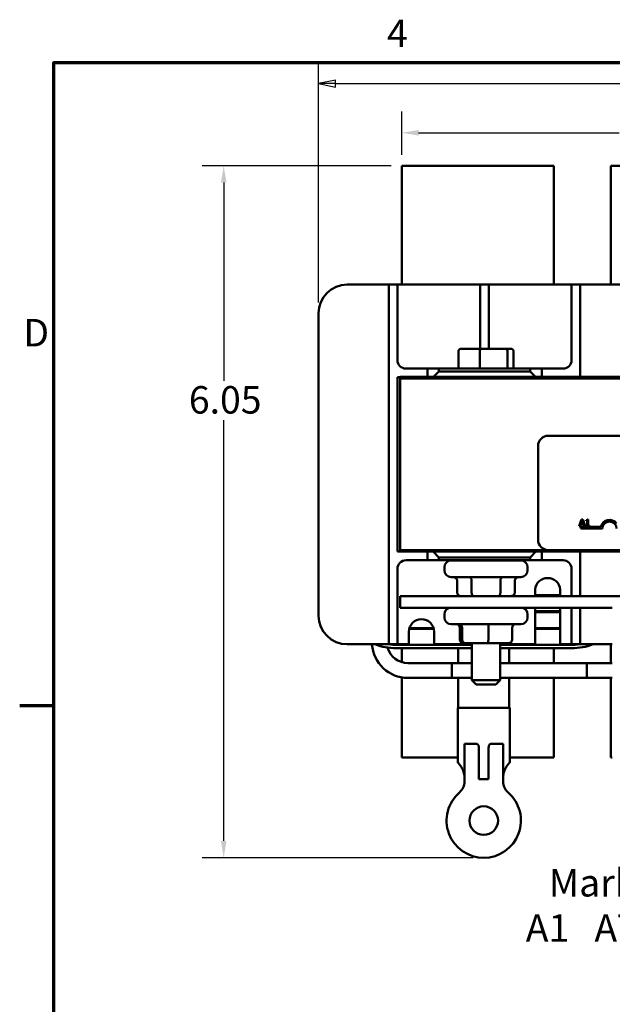
# Model space of a CAD drawing. Units: inches. Extents: x 0.7 to 32.3, y 0.4 to 25.1.
# Drawn here: x 0.8 to 6, y 16.5 to 25.1 of the extents above; entities that cross this region are included whole.
import ezdxf

# ---------------------------------------------------------------- set-up
doc = ezdxf.new("R2010")
doc.units = ezdxf.units.IN
doc.header["$LTSCALE"] = 1.5
doc.header["$MEASUREMENT"] = 0
doc.layers.get('0').update_dxf_attribs({"lineweight": 25})
for name, color, linetype, lineweight in [('Border (ANSI)', 7, 'Continuous', 70), ('Dimension (ANSI)', 7, 'Continuous', 25), ('Symbol (ANSI)', 7, 'Continuous', 25), ('Visible (ANSI)', 7, 'Continuous', 50)]:
    doc.layers.add(name, color=color, linetype=linetype, lineweight=lineweight)
doc.styles.add('Note Text (ANSI)', font='tahoma.ttf')
doc.dimstyles.new('Default (ANSI)', dxfattribs={"dimscale": 1.5, "dimtxt": 0.16, "dimasz": 0.098425, "dimexe": 0.125, "dimexo": 0.0625, "dimgap": 0.031496, "dimtad": 0, "dimtih": 1, "dimtoh": 1, "dimrnd": 1e-08, "dimzin": 0, "dimdsep": 46, "dimtxsty": 'Note Text (ANSI)', "dimcen": 0.09, "dimdle": 0.393701, "dimclrd": 256, "dimclre": 256, "dimclrt": 256, "dimadec": 0, "dimazin": 1, "dimtfac": 0.75, "dimtofl": 0, "dimtmove": 0, "dimatfit": 3, "dimfxl": 1, "dimtolj": 1, "dimtzin": 4, "dimlwd": -1, "dimlwe": -1, "dimarcsym": 0})

# ---------------------------------------------------------------- blocks, each defined once
blk = doc.blocks.new('Borders Default Border')
at = {"layer": 'Border (ANSI)'}
blk.add_line((0.75, 12.75), (0.55, 12.75), dxfattribs=at)
at = {"layer": 'Border (ANSI)', "flags": 128}
blk.add_lwpolyline([(0.75, 0.5), (0.75, 16.5), (21.25, 16.5), (21.25, 0.5), (0.75, 0.5)], dxfattribs=at)
at = {"layer": 'Border (ANSI)', "char_height": 0.16, "attachment_point": 7, "style": 'Note Text (ANSI)'}
for s, insert in [('4', (2.6942, 16.54)), ('D', (0.5714, 14.795))]:
    blk.add_mtext(s, dxfattribs=dict(at, insert=insert))
blk = doc.blocks.new('*D27')
at = {"layer": 'Defpoints', "color": 0, "transparency": 16777216}
for p in [(11.67, 24.1358), (4.17, 23.8479), (11.67, 23.8479)]:
    blk.add_point(p, dxfattribs=at)
at = {"layer": 'Dimension (ANSI)', "transparency": 16777216}
for p, q in [((4.17, 23.9416), (4.17, 24.3233)), ((11.67, 23.9416), (11.67, 24.3233)), ((4.3176, 24.1358), (6.0731, 24.1358)), ((11.5223, 24.1358), (6.7788, 24.1358))]:
    blk.add_line(p, q, dxfattribs=at)
for points in [[(4.3176, 24.1604), (4.3176, 24.1112), (4.17, 24.1358)], [(11.5223, 24.1604), (11.5223, 24.1112), (11.67, 24.1358)]]:
    blk.add_solid(points, dxfattribs=at)
at = {"layer": 'Dimension (ANSI)', "transparency": 16777216, "insert": (6.1203, 24.2607), "char_height": 0.24, "attachment_point": 1, "style": 'Note Text (ANSI)'}
blk.add_mtext('\\A1;7.50', dxfattribs=at)
blk = doc.blocks.new('*D28')
at = {"layer": 'Defpoints', "color": 0, "transparency": 16777216}
for p in [(4.17, 23.8479), (2.6111, 17.7949), (4.888, 17.7949)]:
    blk.add_point(p, dxfattribs=at)
at = {"layer": 'Dimension (ANSI)', "transparency": 16777216}
for p, q in [((4.0762, 23.8479), (2.4236, 23.8479)), ((2.6111, 23.7002), (2.6111, 21.9673)), ((2.6111, 17.9425), (2.6111, 21.623)), ((4.7943, 17.7949), (2.4236, 17.7949))]:
    blk.add_line(p, q, dxfattribs=at)
for points in [[(2.5865, 23.7002), (2.6357, 23.7002), (2.6111, 23.8479)], [(2.5865, 17.9425), (2.6357, 17.9425), (2.6111, 17.7949)]]:
    blk.add_solid(points, dxfattribs=at)
at = {"layer": 'Dimension (ANSI)', "transparency": 16777216, "insert": (2.3063, 21.9201), "char_height": 0.24, "attachment_point": 1, "style": 'Note Text (ANSI)'}
blk.add_mtext('\\A1;6.05', dxfattribs=at)

msp = doc.modelspace()

# ---------------------------------------------------------------- linework, layer by layer
at = {"layer": 'Dimension (ANSI)'}
for p, q in [((3.4425, 22.6516), (3.4425, 24.7532)), ((3.5901, 24.5953), (3.4425, 24.5657)), ((3.5901, 24.5657), (3.4425, 24.5657)), ((3.4425, 24.5657), (3.5901, 24.5362)), ((3.5901, 24.5362), (3.5901, 24.5953)), ((3.5901, 24.5657), (7.5339, 24.5657))]:
    msp.add_line(p, q, dxfattribs=at)
at = {"layer": 'Dimension (ANSI)', "flags": 128}
msp.add_lwpolyline([(3.5901, 24.5953), (3.4425, 24.5657), (3.5901, 24.5362), (3.5901, 24.5953)], dxfattribs=at)
at = {"layer": 'Dimension (ANSI)'}
msp.add_solid([(3.5901, 24.5953), (3.4425, 24.5657), (3.5901, 24.5362), (3.5901, 24.5953)], dxfattribs=at)
at = {"layer": 'Visible (ANSI)'}
for p, q in [((4.17, 23.8479), (5.5, 23.8479)), ((4.17, 23.8479), (4.17, 22.8079)), ((5.5, 22.8079), (5.5, 23.8479)), ((6, 23.8479), (6, 22.8079)), ((6, 23.8479), (6.23, 23.8479)), ((3.6925, 22.8079), (3.9825, 22.8079)), ((4.0575, 22.8079), (3.9825, 22.8079)), ((4.0575, 22.7329), (4.0575, 22.8079)), ((4.1325, 22.8079), (4.0575, 22.8079)), ((4.2075, 22.8079), (4.1325, 22.8079)), ((4.1325, 22.8079), (4.1325, 22.7329)), ((4.2075, 22.8079), (4.7825, 22.8079)), ((4.8575, 22.8079), (4.7825, 22.8079)), ((4.8575, 22.7329), (4.8575, 22.8079)), ((4.9325, 22.8079), (4.8575, 22.8079)), ((5.0075, 22.8079), (4.9325, 22.8079)), ((4.9325, 22.8079), (4.9325, 22.7329)), ((5.0075, 22.8079), (5.5825, 22.8079)), ((5.6575, 22.8079), (5.5825, 22.8079)), ((5.7325, 22.8079), (5.6575, 22.8079)), ((5.6575, 22.7329), (5.6575, 22.8079)), ((5.8075, 22.8079), (5.7325, 22.8079)), ((5.7325, 22.8079), (5.7325, 22.7329)), ((5.8075, 22.8079), (6.0975, 22.8079)), ((4.0575, 19.7369), (4.0575, 22.7329)), ((4.1325, 22.7329), (4.1325, 22.1479)), ((4.8575, 22.2474), (4.8575, 22.7329)), ((4.9325, 22.7329), (4.9325, 22.2474)), ((5.6575, 22.1479), (5.6575, 22.7329)), ((5.7325, 22.7329), (5.7325, 22.0004)), ((3.4425, 19.9119), (3.4425, 22.5579)), ((4.6667, 22.2274), (4.6667, 22.0794)), ((4.8589, 22.2474), (4.6887, 22.2474)), ((4.854, 22.2274), (4.854, 22.0794)), ((5.0777, 22.2474), (4.8589, 22.2474)), ((5.1263, 22.2474), (5.0777, 22.2474)), ((5.0948, 22.0794), (5.0948, 22.2274)), ((5.1483, 22.2274), (5.1483, 22.0794)), ((4.2075, 22.0729), (4.395, 22.0729)), ((4.495, 22.0729), (4.395, 22.0729)), ((4.395, 22.0729), (4.395, 22.0004)), ((4.495, 22.0474), (4.448, 22.0004)), ((4.495, 22.0474), (4.495, 22.0729)), ((4.495, 22.0729), (5.295, 22.0729)), ((5.295, 22.0474), (4.495, 22.0474)), ((5.295, 22.0729), (5.295, 22.0474)), ((5.395, 22.0729), (5.295, 22.0729)), ((5.342, 22.0004), (5.295, 22.0474)), ((5.395, 22.0729), (5.5825, 22.0729)), ((5.395, 22.0004), (5.395, 22.0729)), ((4.1325, 21.9974), (4.1575, 21.9974)), ((4.1325, 20.4724), (4.1325, 21.9974)), ((4.1575, 22.0004), (4.1575, 21.9864)), ((4.1575, 22.0004), (11.6575, 22.0004)), ((11.6575, 21.9864), (4.1575, 21.9864)), ((4.1575, 21.9864), (4.1575, 20.4864)), ((11.6575, 21.9864), (4.1575, 21.9864)), ((5.4537, 21.4864), (10.2737, 21.4864)), ((5.3637, 20.5764), (5.3637, 21.3964)), ((5.7444, 20.7549), (5.7389, 20.7386)), ((5.7542, 20.7549), (5.7444, 20.7549)), ((5.7598, 20.7386), (5.7542, 20.7549)), ((5.8018, 20.7551), (5.7956, 20.7551)), ((5.8018, 20.7386), (5.8018, 20.7551)), ((5.7389, 20.7386), (5.7242, 20.6949)), ((5.7242, 20.6949), (5.7323, 20.6949)), ((5.7323, 20.6949), (5.7377, 20.7117)), ((5.7377, 20.7117), (5.7606, 20.7117)), ((5.7387, 20.6739), (5.7387, 20.6886)), ((5.7387, 20.6886), (5.9129, 20.6886)), ((5.9262, 20.6739), (5.7387, 20.6739)), ((5.7389, 20.7386), (5.7464, 20.7386)), ((5.7399, 20.7185), (5.7464, 20.7386)), ((5.7584, 20.7185), (5.7399, 20.7185)), ((5.7464, 20.7386), (5.7491, 20.7468)), ((5.7491, 20.7468), (5.7518, 20.7386)), ((5.7518, 20.7386), (5.7598, 20.7386)), ((5.7518, 20.7386), (5.7584, 20.7185)), ((5.7745, 20.6949), (5.7598, 20.7386)), ((5.7606, 20.7117), (5.7661, 20.6949)), ((5.7661, 20.6949), (5.7745, 20.6949)), ((5.7832, 20.7468), (5.7832, 20.7413)), ((5.7832, 20.7413), (5.7941, 20.7413)), ((5.7941, 20.7011), (5.7832, 20.7011)), ((5.7832, 20.7011), (5.7832, 20.6949)), ((5.7832, 20.6949), (5.8124, 20.6949)), ((5.7941, 20.7413), (5.7941, 20.7386)), ((5.7941, 20.7386), (5.8018, 20.7386)), ((5.7941, 20.7386), (5.7941, 20.7011)), ((5.8018, 20.7011), (5.8018, 20.7386)), ((5.8124, 20.7011), (5.8018, 20.7011)), ((5.8124, 20.6949), (5.8124, 20.7011)), ((4.1575, 20.4724), (4.1325, 20.4724)), ((4.1575, 20.4864), (5.4537, 20.4864)), ((4.1575, 20.4864), (4.1575, 20.4724)), ((4.1575, 20.4724), (4.395, 20.4724)), ((4.445, 20.4724), (4.395, 20.4724)), ((4.395, 20.4724), (4.395, 20.3969)), ((5.345, 20.4724), (4.445, 20.4724)), ((4.445, 20.4724), (4.495, 20.4224)), ((4.495, 20.3969), (4.495, 20.4224)), ((4.495, 20.4224), (5.295, 20.4224)), ((4.7825, 20.4864), (4.7825, 20.4724)), ((5.0325, 20.4864), (5.0325, 20.4724)), ((5.295, 20.4224), (5.345, 20.4724)), ((5.295, 20.4224), (5.295, 20.3969)), ((5.395, 20.4724), (5.345, 20.4724)), ((5.395, 20.4724), (7.4075, 20.4724)), ((5.395, 20.3969), (5.395, 20.4724)), ((10.2737, 20.4864), (5.4537, 20.4864)), ((5.7325, 20.4724), (5.7325, 20.0844)), ((4.395, 20.3969), (4.2075, 20.3969)), ((4.395, 20.3969), (4.495, 20.3969)), ((5.295, 20.3969), (4.495, 20.3969)), ((4.5435, 20.3364), (4.5435, 20.3094)), ((4.6035, 20.3964), (5.2115, 20.3964)), ((4.7825, 20.3969), (4.7825, 20.3964)), ((5.0325, 20.3969), (5.0325, 20.3964)), ((5.2715, 20.3364), (5.2715, 20.3094)), ((5.295, 20.3969), (5.395, 20.3969)), ((5.5825, 20.3969), (5.395, 20.3969)), ((4.1325, 20.3219), (4.1325, 19.7369)), ((5.2115, 20.2494), (4.6035, 20.2494)), ((5.6575, 20.0844), (5.6575, 20.3219)), ((4.6546, 20.1144), (4.6546, 20.2194)), ((4.7812, 20.1144), (4.7812, 20.2194)), ((5.0341, 20.1144), (5.0341, 20.2194)), ((5.1604, 20.1144), (5.1604, 20.2194)), ((4.1575, 20.0844), (4.1575, 19.9804)), ((11.6575, 20.0844), (4.1575, 20.0844)), ((5.3375, 20.0844), (5.3375, 20.1423)), ((5.3375, 20.0929), (5.5575, 20.0929)), ((5.5575, 20.1423), (5.5575, 20.0844)), ((4.1575, 19.9804), (6.0135, 19.9804)), ((5.3375, 19.6619), (5.3375, 19.9804)), ((5.5575, 19.9804), (5.5575, 19.6619)), ((5.6575, 19.7369), (5.6575, 19.9804)), ((5.7325, 19.9804), (5.7325, 19.7369)), ((4.5435, 19.9244), (4.5435, 19.8974)), ((5.2715, 19.9244), (5.2715, 19.8974)), ((5.5575, 19.9529), (5.3375, 19.9529)), ((5.3375, 19.9429), (5.5575, 19.9429)), ((5.2115, 19.8374), (4.6035, 19.8374)), ((4.6789, 19.7024), (4.6789, 19.8074)), ((4.6996, 19.7024), (4.6996, 19.8074)), ((4.9282, 19.7024), (4.9282, 19.8074)), ((5.1361, 19.7024), (5.1361, 19.8074)), ((4.0575, 19.6619), (4.0575, 19.7369)), ((4.1325, 19.7369), (4.1325, 19.6619)), ((4.2325, 19.6619), (4.2325, 19.7719)), ((4.2356, 19.7979), (4.4494, 19.7979)), ((4.448, 19.8029), (4.2369, 19.8029)), ((4.4525, 19.7719), (4.4525, 19.6619)), ((5.5575, 19.8029), (5.3375, 19.8029)), ((5.3375, 19.7979), (5.5575, 19.7979)), ((5.5, 19.7979), (5.5, 19.8029)), ((5.6575, 19.6619), (5.6575, 19.7369)), ((5.7325, 19.7369), (5.7325, 19.6619)), ((3.9825, 19.6619), (3.6925, 19.6619)), ((3.9825, 19.6619), (4.0575, 19.6619)), ((4.0575, 19.6619), (4.1325, 19.6619)), ((4.7825, 19.6579), (4.1225, 19.6579)), ((4.1325, 19.6619), (4.2075, 19.6619)), ((4.2325, 19.6619), (4.2075, 19.6619)), ((4.7825, 19.6619), (4.4525, 19.6619)), ((4.7102, 19.6724), (4.728, 19.6724)), ((4.728, 19.6724), (4.9253, 19.6724)), ((4.7825, 19.6724), (4.7825, 19.3494)), ((4.9253, 19.6724), (5.1048, 19.6724)), ((5.0325, 19.6724), (5.0325, 19.3494)), ((5.3375, 19.6619), (5.0325, 19.6619)), ((5.6575, 19.6579), (5.0325, 19.6579)), ((5.5825, 19.6619), (5.5575, 19.6619)), ((5.5825, 19.6619), (5.6575, 19.6619)), ((5.6575, 19.6619), (5.7325, 19.6619)), ((5.7325, 19.6619), (5.8075, 19.6619)), ((6.0135, 19.6619), (5.8075, 19.6619)), ((6, 19.6619), (6, 19.4977)), ((4.1225, 19.6279), (4.7825, 19.6279)), ((4.17, 19.6279), (4.17, 19.5057)), ((4.6652, 19.6279), (4.6652, 19.4977)), ((5.0325, 19.6279), (5.6575, 19.6279)), ((5.1108, 19.6279), (5.1108, 19.4977)), ((5.5, 19.4977), (5.5, 19.6279)), ((4.7825, 19.4977), (4.2238, 19.4977)), ((4.609, 19.4977), (4.609, 19.3677)), ((4.609, 19.4977), (4.7825, 19.4977)), ((5.0325, 19.4977), (6.0135, 19.4977)), ((5.789, 19.4977), (5.0325, 19.4977)), ((5.789, 19.3677), (5.789, 19.4977)), ((4.17, 19.3723), (4.17, 18.6719)), ((4.7825, 19.3677), (4.2238, 19.3677)), ((4.609, 19.3677), (4.7825, 19.3677)), ((4.6652, 19.3677), (4.6652, 19.1079)), ((4.7825, 19.3494), (5.0325, 19.3494)), ((4.8225, 19.3094), (4.7825, 19.3494)), ((4.9925, 19.3094), (4.8225, 19.3094)), ((4.9925, 19.3094), (5.0325, 19.3494)), ((5.0325, 19.3677), (6.0135, 19.3677)), ((5.789, 19.3677), (5.0325, 19.3677)), ((5.1108, 19.3677), (5.1108, 19.1079)), ((5.5, 18.6719), (5.5, 19.3677)), ((6, 19.3677), (6, 18.6719)), ((4.66, 19.1079), (5.116, 19.1079)), ((4.66, 18.6249), (4.66, 19.1079)), ((5.116, 18.6249), (5.116, 19.1079)), ((4.719, 18.7919), (4.719, 18.6711)), ((4.8251, 18.7919), (4.719, 18.7919)), ((5.0571, 18.7919), (4.9509, 18.7919)), ((5.0571, 18.6711), (5.0571, 18.7919)), ((4.8455, 18.7577), (4.8455, 18.4819)), ((4.9305, 18.4819), (4.9305, 18.7577)), ((4.66, 18.6719), (4.17, 18.6719)), ((4.6617, 18.6249), (4.66, 18.6249)), ((4.719, 18.4617), (4.719, 18.6711)), ((5.0571, 18.6711), (5.0571, 18.4617)), ((5.116, 18.6249), (5.1143, 18.6249)), ((5.5, 18.6719), (5.116, 18.6719)), ((6.0135, 18.6719), (6, 18.6719)), ((4.9305, 18.4819), (4.8455, 18.4819))]:
    msp.add_line(p, q, dxfattribs=at)
msp.add_circle((4.888, 18.1204), 0.125, dxfattribs=at)
for centre, radius, start, end in [((3.6925, 22.5579), 0.25, 90, 180), ((4.2075, 22.1479), 0.075, 180, 270), ((5.5825, 22.1479), 0.075, 270, 0), ((5.4537, 21.3964), 0.09, 90, 180), ((5.9887, 20.6739), 0.0772, 35.94251, 169.02424), ((5.9887, 20.6739), 0.0625, 0, 180), ((5.4537, 20.5764), 0.09, 180, 270), ((4.2075, 20.3219), 0.075, 90, 180), ((4.6035, 20.3364), 0.06, 90, 180), ((5.2115, 20.3364), 0.06, 0, 90), ((5.5825, 20.3219), 0.075, 0, 90), ((4.6035, 20.3094), 0.06, 180, 270), ((5.2115, 20.3094), 0.06, 270, 0), ((5.4475, 20.1313), 0.1105, 5.68778, 174.31222), ((4.6035, 19.9244), 0.06, 111.03947, 180), ((5.2115, 19.9244), 0.06, 0, 68.96053), ((3.6925, 19.9119), 0.25, 180, 270), ((4.6035, 19.8974), 0.06, 180, 270), ((5.2115, 19.8974), 0.06, 270, 0), ((5.75, 19.8119), 0.25, 145.66712, 148.39905), ((4.3425, 19.7719), 0.11, 0, 180), ((4.2238, 19.6827), 0.315, 183.79306, 270), ((4.1225, 20.1679), 0.54, 249.55977, 270), ((4.1225, 20.1679), 0.51, 262.8193, 270), ((5.6575, 20.1679), 0.51, 270, 277.1807), ((5.6575, 20.1679), 0.54, 270, 290.44023), ((4.2238, 19.6827), 0.185, 195.46278, 270), ((4.594, 18.4617), 0.125, 310.74549, 0), ((5.1821, 18.4617), 0.125, 180, 229.25451), ((4.888, 18.1204), 0.3255, 130.74549, 49.25451)]:
    msp.add_arc(centre, radius, start, end, dxfattribs=at)
for centre, major_axis, ratio, start_param, end_param in [((4.6887, 22.2274), (0.022, 0), 0.90953, 1.570796, 3.141593), ((4.8589, 22.2274), (0, 0.02), 0.244161, 0, 1.570796), ((5.0777, 22.2274), (0, 0.02), 0.855309, 4.712389, 6.283185), ((5.1263, 22.2274), (-0.022, 0), 0.90953, 3.141593, 4.712389), ((4.6887, 22.0794), (0.022, 0), 0.90953, 3.141593, 3.472604), ((4.8589, 22.0794), (0, -0.02), 0.244161, 4.712389, 5.043401), ((5.0777, 22.0794), (0, -0.02), 0.855309, 1.239785, 1.570796), ((5.1263, 22.0794), (-0.022, 0), 0.90953, 2.810581, 3.141593), ((4.62, 20.2194), (0.0346, 0), 0.866026, 0, 1.570796), ((4.7639, 20.2194), (0, -0.03), 0.576479, 1.570796, 3.141593), ((5.0515, 20.2194), (0, -0.03), 0.578221, 3.141593, 4.712389), ((5.195, 20.2194), (0.0346, 0), 0.866026, 1.570796, 3.141593), ((4.6892, 20.1144), (0.0346, 0), 0.866026, 3.141593, 4.712389), ((4.7985, 20.1144), (0, 0.03), 0.576479, 1.570796, 3.141593), ((5.0168, 20.1144), (0, 0.03), 0.578221, 3.141593, 4.712389), ((5.1257, 20.1144), (-0.0346, 0), 0.866026, 1.570796, 3.141593), ((4.6476, 19.8074), (-0.0313, 0), 0.957987, 3.141593, 4.712389), ((4.6711, 19.8074), (0, -0.03), 0.949449, 1.570796, 3.141593), ((4.931, 19.8074), (0, -0.03), 0.094406, 3.141593, 4.712389), ((5.1674, 19.8074), (-0.0313, 0), 0.957987, 4.712389, 6.283185), ((4.7102, 19.7024), (-0.0313, 0), 0.957987, 0, 1.570796), ((4.728, 19.7024), (0, 0.03), 0.949449, 1.570796, 3.141593), ((4.9253, 19.7024), (0, 0.03), 0.094406, 3.141593, 4.712389), ((5.1048, 19.7024), (-0.0313, 0), 0.957987, 1.570796, 3.141593)]:
    msp.add_ellipse(centre, major_axis=major_axis, ratio=ratio, start_param=start_param, end_param=end_param, dxfattribs=at)
for points, knots in [([(5.7956, 20.7551), (5.7955, 20.7543), (5.7954, 20.7535), (5.795, 20.752), (5.7947, 20.7514), (5.794, 20.7501), (5.7936, 20.7495), (5.7926, 20.7487), (5.7919, 20.7482), (5.7884, 20.747), (5.7857, 20.7468), (5.7832, 20.7468)], [-0.1005438, -0.1005438, -0.1005438, -0.1005438, -0.0762723, -0.0762723, -0.0553229, -0.0553229, -0.032618, -0.032618, -0.0195337, -0.0195337, 0, 0, 0, 0]), ([(4.8251, 18.7919), (4.8251, 18.7919), (4.8251, 18.7919), (4.8251, 18.7919), (4.8251, 18.7919), (4.8251, 18.7919), (4.8251, 18.7919), (4.8251, 18.7919), (4.8251, 18.7919), (4.8252, 18.7919), (4.8252, 18.7919), (4.8253, 18.7919), (4.8253, 18.7918), (4.8255, 18.7918), (4.8256, 18.7918), (4.8259, 18.7918), (4.8261, 18.7917), (4.8265, 18.7916), (4.8268, 18.7916), (4.8273, 18.7914), (4.8276, 18.7913), (4.8284, 18.7911), (4.8289, 18.7908), (4.8299, 18.7904), (4.8304, 18.7901), (4.8328, 18.7887), (4.8347, 18.7872), (4.8388, 18.7829), (4.8408, 18.7798), (4.8447, 18.7702), (4.8455, 18.7639), (4.8455, 18.7577)], [-0.00000169, -0.00000169, -0.00000169, -0.00000169, 0, 0, 0.00001607, 0.00001607, 0.00005095, 0.00005095, 0.00013165, 0.00013165, 0.000301, 0.000301, 0.00064405, 0.00064405, 0.00133269, 0.00133269, 0.00271589, 0.00271589, 0.00451389, 0.00451389, 0.00634187, 0.00634187, 0.01007666, 0.01007666, 0.01393531, 0.01393531, 0.02827921, 0.02827921, 0.0453425, 0.0453425, 0.0697639, 0.0697639, 0.0697639, 0.0697639]), ([(4.9305, 18.7577), (4.9305, 18.7639), (4.9314, 18.7702), (4.9352, 18.7798), (4.9373, 18.7829), (4.9413, 18.7873), (4.9432, 18.7887), (4.9456, 18.7901), (4.9461, 18.7904), (4.9472, 18.7908), (4.9477, 18.7911), (4.9485, 18.7913), (4.9487, 18.7914), (4.9492, 18.7916), (4.9495, 18.7916), (4.9499, 18.7917), (4.9502, 18.7918), (4.9505, 18.7918), (4.9506, 18.7918), (4.9507, 18.7918), (4.9508, 18.7919), (4.9508, 18.7919), (4.9509, 18.7919), (4.9509, 18.7919), (4.9509, 18.7919), (4.9509, 18.7919), (4.9509, 18.7919), (4.9509, 18.7919), (4.9509, 18.7919), (4.9509, 18.7919), (4.9509, 18.7919), (4.9509, 18.7919)], [0, 0, 0, 0, 0.0468984, 0.0468984, 0.0796569, 0.0796569, 0.1071887, 0.1071887, 0.1145967, 0.1145967, 0.121767, 0.121767, 0.1252766, 0.1252766, 0.1287288, 0.1287288, 0.1313815, 0.1313815, 0.1327022, 0.1327022, 0.1333601, 0.1333601, 0.1336849, 0.1336849, 0.1338397, 0.1338397, 0.1339065, 0.1339065, 0.1339374, 0.1339374, 0.1339432, 0.1339432, 0.1339432, 0.1339432]), ([(4.719, 18.4999), (4.719, 18.5162), (4.7158, 18.5329), (4.7056, 18.5632), (4.6987, 18.5767), (4.686, 18.5984), (4.679, 18.6082), (4.6679, 18.6214), (4.6638, 18.6249), (4.6617, 18.6249)], [0, 0, 0, 0, 0.1242952, 0.1242952, 0.2485903, 0.2485903, 0.375948, 0.375948, 0.5033057, 0.5033057, 0.5033057, 0.5033057]), ([(5.1143, 18.6249), (5.1122, 18.6249), (5.1081, 18.6214), (5.097, 18.6082), (5.0901, 18.5984), (5.0773, 18.5767), (5.0704, 18.5632), (5.0602, 18.5329), (5.0571, 18.5162), (5.0571, 18.4999)], [1.4714601, 1.4714601, 1.4714601, 1.4714601, 1.5988178, 1.5988178, 1.7261755, 1.7261755, 1.8504707, 1.8504707, 1.9747658, 1.9747658, 1.9747658, 1.9747658])]:
    msp.add_open_spline(points, degree=3, knots=knots, dxfattribs=at)

# ---------------------------------------------------------------- block references
at = {"xscale": 1.5, "yscale": 1.5, "zscale": 1.5}
msp.add_blockref('Borders Default Border', (0, 0), dxfattribs=at)

# ---------------------------------------------------------------- texts
at = {"layer": 'Symbol (ANSI)', "insert": (7.9098, 17.6962), "char_height": 0.24, "width": 5.9047, "attachment_point": 2, "line_spacing_factor": 0.987884, "style": 'Note Text (ANSI)'}
msp.add_mtext('\\fTahoma|b0|i0;Markings On Coils For Reference\\P\\fTahoma|b0|i0;A1   AT   A2   B1   BT   B2   C1   CT   C2', dxfattribs=at)

# ---------------------------------------------------------------- dimensions: what is measured, and where the dimension line sits
at = {"layer": 'Dimension (ANSI)'}
for base, p2, angle, override, picture, middle in [((11.67, 24.1358), (11.67, 23.8479), 180, {"dimgap": 0.031496, "dimtih": 0, "dimtoh": 0, "dimdec": 2, "dimtol": 0, "dimlim": 0, "dimtp": 0, "dimtm": 0, "dimtdec": 2, "dimatfit": 1}, '*D27', (6.4259, 24.1358)), ((2.6111, 17.7949), (4.888, 17.7949), 270, {"dimgap": 0.031496, "dimdec": 2, "dimtol": 0, "dimlim": 0, "dimtp": 0, "dimtm": 0, "dimtdec": 2, "dimatfit": 1}, '*D28', (2.6111, 21.7951))]:
    dim = msp.add_linear_dim(base=base, p1=(4.17, 23.8479), p2=p2, angle=angle, dimstyle='Default (ANSI)', override=override, dxfattribs=at)
    dim.commit()
    dim.dimension.update_dxf_attribs({"geometry": picture, "text_midpoint": middle, "dimtype": 160})

doc.saveas('drawing.dxf')
